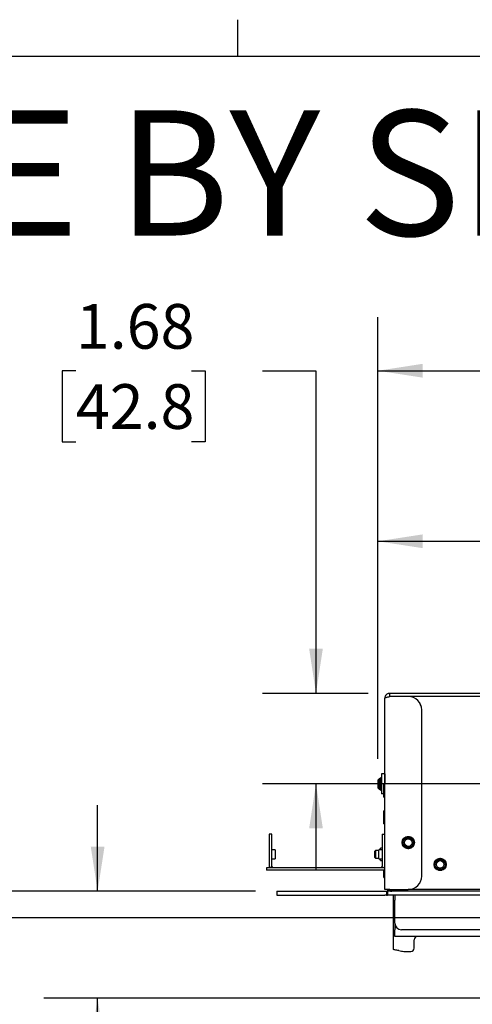
# Model space of a CAD drawing. Units: inches. Extents: x 4 to 132, y 2 to 86.
# Drawn here: x 32 to 41, y 67 to 86 of the extents above; entities that cross this region are included whole.
import ezdxf

# ---------------------------------------------------------------- set-up
doc = ezdxf.new("R2010")
doc.units = ezdxf.units.IN
doc.header["$MEASUREMENT"] = 0
doc.linetypes.add('PHANTOM', pattern=[0.5, 0.25, -0.05, 0.05, -0.05, 0.05, -0.05])
for name, color, linetype in [('ANNO_DIMS', 7, 'Continuous'), ('ANNO_TEXT', 7, 'Continuous'), ('SLD-0', 179, 'Continuous')]:
    doc.layers.add(name, color=color, linetype=linetype)
doc.styles.add('SLDTEXTSTYLE0', font='TXT', dxfattribs={"width": 0.75})
doc.dimstyles.new('SLDDIMSTYLE0', dxfattribs={"dimtxt": 0.833333, "dimasz": 0.833333, "dimexe": 0, "dimexo": 0.0625, "dimgap": 0.208333, "dimtad": 0, "dimtih": 1, "dimtoh": 1, "dimrnd": 1e-09, "dimzin": 12, "dimdsep": 46, "dimtxsty": 'SLDTEXTSTYLE0', "dimsah": 1, "dimcen": 0.09, "dimadec": 0, "dimazin": 3, "dimtfac": 1, "dimtofl": 0, "dimtmove": 0, "dimatfit": 3, "dimfxl": 1, "dimfrac": 2, "dimtolj": 1, "dimtzin": 12, "dimarcsym": 0})
doc.dimstyles.new('SLDDIMSTYLE2', dxfattribs={"dimtxt": 0.833333, "dimasz": 0.833333, "dimexe": 0, "dimexo": 0.0625, "dimgap": 0.208333, "dimtad": 0, "dimtih": 1, "dimtoh": 1, "dimrnd": 1e-09, "dimzin": 12, "dimdsep": 46, "dimtxsty": 'SLDTEXTSTYLE0', "dimsah": 1, "dimcen": 0.09, "dimadec": 0, "dimazin": 3, "dimtfac": 1, "dimtmove": 0, "dimatfit": 0, "dimfxl": 1, "dimfrac": 2, "dimtolj": 1, "dimtzin": 12, "dimarcsym": 0})

# ---------------------------------------------------------------- blocks, each defined once
blk = doc.blocks.new('_D_18')
at = {"layer": 'ANNO_DIMS', "ltscale": 8}
for p, q in [((26.562, 74.503), (26.308, 74.503)), ((26.308, 74.503), (26.308, 73.178)), ((28.716, 74.503), (28.969, 74.503)), ((28.969, 74.503), (28.969, 73.178)), ((31.004, 73.734), (32.004, 73.734)), ((32.004, 73.734), (32.004, 69.572)), ((26.308, 73.178), (26.562, 73.178)), ((28.969, 73.178), (28.716, 73.178)), ((36.833, 69.572), (31.004, 69.572)), ((41.535, 69.079), (31.004, 69.079)), ((32.004, 69.079), (32.004, 67.477))]:
    blk.add_line(p, q, dxfattribs=at)
for points in [[(32.004, 69.572), (32.132, 70.405), (31.875, 70.405)], [(32.004, 69.079), (31.875, 68.246), (32.132, 68.246)]]:
    blk.add_solid(points, dxfattribs=at)
at = {"layer": 'ANNO_DIMS', "ltscale": 8, "char_height": 0.8333, "attachment_point": 1, "style": 'SLDTEXTSTYLE0'}
for s, insert in [('.49', (26.87, 75.746)), ('12.5', (26.562, 74.253)), ('MIN DEPTH', (24.781, 72.76))]:
    blk.add_mtext(s, dxfattribs=dict(at, insert=insert))
blk = doc.blocks.new('_D_19')
at = {"layer": 'ANNO_DIMS', "ltscale": 8}
for p, q in [((33.893, 69.572), (33.893, 71.175)), ((36.833, 69.572), (32.893, 69.572)), ((41.535, 67.579), (32.893, 67.579)), ((33.893, 65.581), (33.893, 67.579)), ((28.239, 66.349), (27.986, 66.349)), ((27.986, 66.349), (27.986, 65.025)), ((30.394, 66.349), (30.647, 66.349)), ((30.647, 66.349), (30.647, 65.025)), ((32.893, 65.581), (33.893, 65.581)), ((27.986, 65.025), (28.239, 65.025)), ((30.647, 65.025), (30.394, 65.025))]:
    blk.add_line(p, q, dxfattribs=at)
for points in [[(33.893, 69.572), (34.022, 70.405), (33.765, 70.405)], [(33.893, 67.579), (33.765, 66.746), (34.022, 66.746)]]:
    blk.add_solid(points, dxfattribs=at)
at = {"layer": 'ANNO_DIMS', "ltscale": 8, "char_height": 0.8333, "attachment_point": 1, "style": 'SLDTEXTSTYLE0'}
for s, insert in [('1.99', (28.239, 67.592)), ('50.6', (28.239, 66.099)), ('MAX DEPTH', (26.246, 64.606))]:
    blk.add_mtext(s, dxfattribs=dict(at, insert=insert))
blk = doc.blocks.new('_D_20')
at = {"layer": 'ANNO_DIMS', "ltscale": 8}
for p, q in [((39.116, 72.042), (39.116, 77.094)), ((53.189, 72.042), (53.189, 77.094)), ((39.116, 76.094), (43.784, 76.094)), ((44.767, 76.094), (44.514, 76.094)), ((44.514, 76.094), (44.514, 74.77)), ((47.537, 76.094), (47.791, 76.094)), ((47.791, 76.094), (47.791, 74.77)), ((53.189, 76.094), (48.52, 76.094)), ((44.514, 74.77), (44.767, 74.77)), ((47.791, 74.77), (47.537, 74.77))]:
    blk.add_line(p, q, dxfattribs=at)
for points in [[(39.116, 76.094), (39.949, 75.966), (39.949, 76.222)], [(53.189, 76.094), (52.356, 76.222), (52.356, 75.966)]]:
    blk.add_solid(points, dxfattribs=at)
at = {"layer": 'ANNO_DIMS', "ltscale": 8, "char_height": 0.8333, "attachment_point": 1, "style": 'SLDTEXTSTYLE0'}
for s, insert in [('14.07', (44.767, 77.337)), ('357.5', (44.767, 75.844))]:
    blk.add_mtext(s, dxfattribs=dict(at, insert=insert))
blk = doc.blocks.new('_D_23')
at = {"layer": 'ANNO_DIMS', "ltscale": 8}
for p, q in [((39.116, 72.042), (39.116, 80.272)), ((69.189, 72.042), (69.189, 80.272)), ((39.116, 79.272), (51.784, 79.272)), ((52.767, 79.272), (52.514, 79.272)), ((52.514, 79.272), (52.514, 77.948)), ((55.537, 79.272), (55.791, 79.272)), ((55.791, 79.272), (55.791, 77.948)), ((69.189, 79.272), (56.52, 79.272)), ((52.514, 77.948), (52.767, 77.948)), ((55.791, 77.948), (55.537, 77.948))]:
    blk.add_line(p, q, dxfattribs=at)
for points in [[(39.116, 79.272), (39.949, 79.144), (39.949, 79.401)], [(69.189, 79.272), (68.356, 79.401), (68.356, 79.144)]]:
    blk.add_solid(points, dxfattribs=at)
at = {"layer": 'ANNO_DIMS', "ltscale": 8, "char_height": 0.8333, "attachment_point": 1, "style": 'SLDTEXTSTYLE0'}
for s, insert in [('30.07', (52.767, 80.516)), ('763.9', (52.767, 79.022))]:
    blk.add_mtext(s, dxfattribs=dict(at, insert=insert))
blk = doc.blocks.new('_D_28')
at = {"layer": 'ANNO_DIMS', "ltscale": 8}
for p, q in [((33.488, 79.272), (33.234, 79.272)), ((33.234, 79.272), (33.234, 77.948)), ((35.642, 79.272), (35.896, 79.272)), ((35.896, 79.272), (35.896, 77.948)), ((36.963, 79.272), (37.963, 79.272)), ((37.963, 79.272), (37.963, 73.26)), ((33.234, 77.948), (33.488, 77.948)), ((35.896, 77.948), (35.642, 77.948)), ((38.937, 73.26), (36.963, 73.26)), ((50.252, 71.575), (36.963, 71.575)), ((37.963, 71.575), (37.963, 69.972))]:
    blk.add_line(p, q, dxfattribs=at)
for points in [[(37.963, 73.26), (38.091, 74.093), (37.835, 74.093)], [(37.963, 71.575), (37.835, 70.741), (38.091, 70.741)]]:
    blk.add_solid(points, dxfattribs=at)
at = {"layer": 'ANNO_DIMS', "ltscale": 8, "char_height": 0.8333, "attachment_point": 1, "style": 'SLDTEXTSTYLE0'}
for s, insert in [('1.68', (33.488, 80.516)), ('42.8', (33.488, 79.022))]:
    blk.add_mtext(s, dxfattribs=dict(at, insert=insert))

msp = doc.modelspace()

# ---------------------------------------------------------------- linework, layer by layer
at = {"color": 7, "linetype": 'Continuous', "lineweight": 25, "ltscale": 8}
for p, q in [((39.337116, 73.199715), (39.337116, 73.259515)), ((52.967516, 73.259515), (39.337116, 73.259515)), ((39.246066, 69.603265), (39.246066, 73.168465)), ((39.683566, 73.199715), (39.337116, 73.199715)), ((52.621066, 73.199715), (39.683566, 73.199715)), ((39.933566, 69.853265), (39.933566, 72.949715)), ((39.245866, 71.759515), (39.186066, 71.759515)), ((39.186066, 71.759515), (39.186066, 71.728265)), ((39.245866, 71.759515), (39.245866, 71.728265)), ((39.246066, 71.759515), (39.245866, 71.759515)), ((39.140466, 71.667015), (39.115666, 71.642215)), ((39.115666, 71.642215), (39.115666, 71.545209)), ((39.165066, 71.667015), (39.140466, 71.667015)), ((39.140466, 71.667015), (39.140466, 71.535739)), ((39.186066, 71.686365), (39.165066, 71.686365)), ((39.165066, 71.457665), (39.165066, 71.686365)), ((39.186066, 71.728265), (39.186066, 71.415765)), ((39.246066, 71.568865), (39.229866, 71.568865)), ((39.229866, 71.325165), (39.229866, 71.568865)), ((39.245866, 71.728265), (39.245866, 71.568865)), ((39.115666, 71.545209), (39.115666, 71.501815)), ((39.115666, 71.501815), (39.140466, 71.477015)), ((39.140466, 71.535739), (39.140466, 71.477015)), ((39.140466, 71.477015), (39.165066, 71.477015)), ((39.165066, 71.457665), (39.186066, 71.457665)), ((39.186066, 71.415765), (39.186066, 71.384515)), ((39.229866, 71.384515), (39.186066, 71.384515)), ((39.229866, 71.325165), (39.246066, 71.325165)), ((39.229866, 71.020065), (39.227016, 71.017215)), ((39.246066, 71.068865), (39.229866, 71.068865)), ((39.229866, 70.825165), (39.229866, 71.068865)), ((39.227016, 71.017215), (39.227016, 70.920209)), ((39.227016, 70.920209), (39.227016, 70.876815)), ((39.227016, 70.876815), (39.229866, 70.873965)), ((39.229866, 70.825165), (39.246066, 70.825165)), ((37.137616, 70.634515), (37.089816, 70.634515)), ((37.089816, 70.634515), (37.089816, 70.384515)), ((37.137616, 70.384515), (37.137616, 70.634515)), ((39.198266, 70.634515), (39.246066, 70.634515)), ((39.198266, 70.634515), (39.198266, 70.384515)), ((37.089816, 70.384515), (37.089816, 70.040765)), ((37.137616, 70.040765), (37.137616, 70.384515)), ((37.200116, 70.343415), (37.142616, 70.343415)), ((37.200116, 70.343415), (37.200116, 70.175615)), ((39.072931, 70.328515), (39.053781, 70.309365)), ((39.053781, 70.309365), (39.053781, 70.30042)), ((39.053781, 70.30042), (39.053781, 70.209665)), ((39.135766, 70.328515), (39.072931, 70.328515)), ((39.072931, 70.328515), (39.072931, 70.316134)), ((39.072931, 70.316134), (39.072931, 70.190515)), ((39.135766, 70.334915), (39.130566, 70.329715)), ((39.130566, 70.329715), (39.130566, 70.328515)), ((39.193266, 70.343415), (39.135766, 70.343415)), ((39.135766, 70.175615), (39.135766, 70.343415)), ((39.155366, 70.354515), (39.144266, 70.343415)), ((39.165066, 70.354515), (39.155366, 70.354515)), ((39.155366, 70.354515), (39.155366, 70.343415)), ((39.198266, 70.373865), (39.165066, 70.373865)), ((39.165066, 70.343415), (39.165066, 70.373865)), ((39.198266, 70.384515), (39.198266, 70.040765)), ((37.142616, 70.175615), (37.200116, 70.175615)), ((39.053781, 70.209665), (39.072931, 70.190515)), ((39.072931, 70.190515), (39.135766, 70.190515)), ((39.130566, 70.190515), (39.130566, 70.189315)), ((39.130566, 70.189315), (39.135766, 70.184115)), ((39.135766, 70.175615), (39.193266, 70.175615)), ((39.144266, 70.175615), (39.155366, 70.164515)), ((39.155366, 70.175615), (39.155366, 70.164515)), ((39.155366, 70.164515), (39.165066, 70.164515)), ((39.165066, 70.145165), (39.165066, 70.175615)), ((39.165066, 70.145165), (39.198266, 70.145165)), ((37.042941, 70.009515), (37.042941, 69.961715)), ((37.058566, 70.009515), (37.042941, 70.009515)), ((37.058566, 69.961715), (37.042941, 69.961715)), ((39.246066, 70.009515), (37.058566, 70.009515)), ((39.246066, 69.961715), (37.058566, 69.961715)), ((37.140559, 70.027524), (37.097262, 70.007271)), ((39.195322, 70.027524), (39.238619, 70.007271)), ((39.227016, 69.961715), (39.227016, 69.879183)), ((39.229866, 69.825165), (39.229866, 69.961715)), ((39.227016, 69.879183), (39.227016, 69.876815)), ((39.227016, 69.876815), (39.229866, 69.873965)), ((39.229866, 69.825165), (39.246066, 69.825165)), ((37.232516, 69.572015), (37.232516, 69.497315)), ((37.232516, 69.572015), (38.107516, 69.572015)), ((38.107516, 69.572015), (39.243366, 69.572015)), ((39.243366, 69.572015), (39.274616, 69.572015)), ((39.337116, 69.603265), (39.246066, 69.603265)), ((39.274616, 69.572015), (39.274616, 69.497315)), ((39.292916, 69.572015), (39.292916, 69.497315)), ((39.324166, 69.572015), (39.292916, 69.572015)), ((39.305866, 69.603265), (39.330226, 69.603265)), ((52.980466, 69.572015), (39.324166, 69.572015)), ((39.337116, 69.603265), (39.683566, 69.603265)), ((39.375945, 69.575842), (39.380566, 69.603265)), ((39.402316, 69.603265), (39.402316, 69.593326)), ((52.621066, 69.603265), (39.683566, 69.603265)), ((37.232516, 69.497315), (38.107516, 69.497315)), ((38.107516, 69.497315), (39.243366, 69.497315)), ((39.274616, 69.497315), (39.243366, 69.497315)), ((39.324166, 69.497315), (39.292916, 69.497315)), ((52.980466, 69.497315), (39.324166, 69.497315)), ((39.402316, 69.497315), (39.402316, 68.489112)), ((39.433566, 69.497315), (39.433566, 69.403565)), ((39.433566, 68.978265), (39.433566, 69.403565)), ((39.433566, 68.978265), (39.433566, 68.853265)), ((39.433566, 68.834215), (39.433566, 68.853265)), ((39.433566, 68.728265), (39.433566, 68.834215)), ((52.746066, 68.853265), (39.558566, 68.853265)), ((43.231917, 68.728265), (39.433566, 68.728265)), ((39.792941, 68.509515), (39.792941, 68.665843)), ((39.508266, 68.466021), (39.558117, 68.455339)), ((39.636691, 68.447015), (39.730441, 68.447015))]:
    msp.add_line(p, q, dxfattribs=at)
at = {"color": 7, "linetype": 'PHANTOM', "lineweight": 18, "ltscale": 8}
for p, q in [((39.337116, 73.199715), (39.337116, 73.259515)), ((52.967516, 73.259515), (39.337116, 73.259515)), ((39.246066, 69.603265), (39.246066, 73.168465)), ((39.683566, 73.199715), (39.337116, 73.199715)), ((52.621066, 73.199715), (39.683566, 73.199715)), ((39.933566, 69.853265), (39.933566, 72.949715)), ((39.245866, 71.759515), (39.186066, 71.759515)), ((39.186066, 71.759515), (39.186066, 71.728265)), ((39.245866, 71.759515), (39.245866, 71.728265)), ((39.246066, 71.759515), (39.245866, 71.759515)), ((39.140466, 71.667015), (39.115666, 71.642215)), ((39.115666, 71.642215), (39.115666, 71.545209)), ((39.165066, 71.667015), (39.140466, 71.667015)), ((39.140466, 71.667015), (39.140466, 71.535739)), ((39.186066, 71.686365), (39.165066, 71.686365)), ((39.165066, 71.457665), (39.165066, 71.686365)), ((39.186066, 71.728265), (39.186066, 71.415765)), ((39.246066, 71.568865), (39.229866, 71.568865)), ((39.229866, 71.325165), (39.229866, 71.568865)), ((39.245866, 71.728265), (39.245866, 71.568865)), ((39.115666, 71.545209), (39.115666, 71.501815)), ((39.115666, 71.501815), (39.140466, 71.477015)), ((39.140466, 71.535739), (39.140466, 71.477015)), ((39.140466, 71.477015), (39.165066, 71.477015)), ((39.165066, 71.457665), (39.186066, 71.457665)), ((39.186066, 71.415765), (39.186066, 71.384515)), ((39.227016, 71.384515), (39.186066, 71.384515)), ((39.229866, 71.520065), (39.227016, 71.517215)), ((39.227016, 71.517215), (39.227016, 71.379183)), ((39.227016, 71.379183), (39.227016, 71.376815)), ((39.227016, 71.376815), (39.229866, 71.373965)), ((39.229866, 71.325165), (39.246066, 71.325165)), ((39.246066, 71.068865), (39.229866, 71.068865)), ((39.229866, 70.825165), (39.229866, 71.068865)), ((39.229866, 70.825165), (39.246066, 70.825165)), ((37.137616, 70.634515), (37.089816, 70.634515)), ((37.089816, 70.634515), (37.089816, 70.384515)), ((37.137616, 70.384515), (37.137616, 70.634515)), ((39.198266, 70.634515), (39.246066, 70.634515)), ((39.198266, 70.634515), (39.198266, 70.384515)), ((37.089816, 70.384515), (37.089816, 70.040765)), ((37.137616, 70.040765), (37.137616, 70.384515)), ((37.200116, 70.343415), (37.142616, 70.343415)), ((37.200116, 70.343415), (37.200116, 70.175615)), ((39.072931, 70.328515), (39.053781, 70.309365)), ((39.053781, 70.309365), (39.053781, 70.30042)), ((39.053781, 70.30042), (39.053781, 70.209665)), ((39.135766, 70.328515), (39.072931, 70.328515)), ((39.072931, 70.328515), (39.072931, 70.316134)), ((39.072931, 70.316134), (39.072931, 70.190515)), ((39.135766, 70.334915), (39.130566, 70.329715)), ((39.130566, 70.329715), (39.130566, 70.328515)), ((39.193266, 70.343415), (39.135766, 70.343415)), ((39.135766, 70.175615), (39.135766, 70.343415)), ((39.155366, 70.354515), (39.144266, 70.343415)), ((39.165066, 70.354515), (39.155366, 70.354515)), ((39.155366, 70.354515), (39.155366, 70.343415)), ((39.198266, 70.373865), (39.165066, 70.373865)), ((39.165066, 70.343415), (39.165066, 70.373865)), ((39.198266, 70.384515), (39.198266, 70.040765)), ((37.142616, 70.175615), (37.200116, 70.175615)), ((39.053781, 70.209665), (39.072931, 70.190515)), ((39.072931, 70.190515), (39.135766, 70.190515)), ((39.130566, 70.190515), (39.130566, 70.189315)), ((39.130566, 70.189315), (39.135766, 70.184115)), ((39.135766, 70.175615), (39.193266, 70.175615)), ((39.144266, 70.175615), (39.155366, 70.164515)), ((39.155366, 70.175615), (39.155366, 70.164515)), ((39.155366, 70.164515), (39.165066, 70.164515)), ((39.165066, 70.145165), (39.165066, 70.175615)), ((39.165066, 70.145165), (39.198266, 70.145165)), ((37.042941, 70.009515), (37.042941, 69.961715)), ((37.058566, 70.009515), (37.042941, 70.009515)), ((37.058566, 69.961715), (37.042941, 69.961715)), ((39.246066, 70.009515), (37.058566, 70.009515)), ((39.246066, 69.961715), (37.058566, 69.961715)), ((37.140559, 70.027524), (37.097262, 70.007271)), ((39.195322, 70.027524), (39.238619, 70.007271)), ((39.229866, 69.825165), (39.229866, 69.961715)), ((39.229866, 69.825165), (39.246066, 69.825165)), ((37.232516, 69.572015), (37.232516, 69.497315)), ((37.232516, 69.572015), (38.107516, 69.572015)), ((38.107516, 69.572015), (39.243366, 69.572015)), ((39.243366, 69.572015), (39.274616, 69.572015)), ((39.337116, 69.603265), (39.246066, 69.603265)), ((39.274616, 69.572015), (39.274616, 69.497315)), ((39.292916, 69.572015), (39.292916, 69.497315)), ((39.324166, 69.572015), (39.292916, 69.572015)), ((39.305866, 69.603265), (39.330226, 69.603265)), ((52.980466, 69.572015), (39.324166, 69.572015)), ((39.337116, 69.603265), (39.683566, 69.603265)), ((39.375945, 69.575842), (39.380566, 69.603265)), ((52.621066, 69.603265), (39.683566, 69.603265)), ((37.232516, 69.497315), (38.107516, 69.497315)), ((38.107516, 69.497315), (39.243366, 69.497315)), ((39.274616, 69.497315), (39.243366, 69.497315)), ((39.324166, 69.497315), (39.292916, 69.497315)), ((52.980466, 69.497315), (39.324166, 69.497315))]:
    msp.add_line(p, q, dxfattribs=at)
at = {"color": 7, "linetype": 'Continuous', "lineweight": 25, "ltscale": 64}
for centre, radius in [((39.683566, 70.478265), 0.11435), ((39.683566, 70.478265), 0.095), ((39.683566, 70.478265), 0.0702), ((40.277316, 70.072015), 0.11315), ((40.277316, 70.072015), 0.095), ((40.277316, 70.072015), 0.0702)]:
    msp.add_circle(centre, radius, dxfattribs=at)
at = {"color": 7, "linetype": 'PHANTOM', "lineweight": 18, "ltscale": 64}
for centre, radius in [((39.683566, 70.478265), 0.11435), ((39.683566, 70.478265), 0.095), ((39.683566, 70.478265), 0.0702), ((40.277316, 70.072015), 0.11315), ((40.277316, 70.072015), 0.095), ((40.277316, 70.072015), 0.0702)]:
    msp.add_circle(centre, radius, dxfattribs=at)
at = {"color": 7, "linetype": 'Continuous', "lineweight": 25, "ltscale": 64}
for centre, radius, start, end in [((39.683566, 72.949715), 0.25, 0, 90), ((37.142616, 70.348415), 0.005, 180, 270), ((39.193266, 70.348415), 0.005, 270, 0), ((37.142616, 70.170615), 0.005, 90, 180), ((39.193266, 70.170615), 0.005, 0, 90), ((37.168866, 70.040765), 0.07905, 180, 203.2858968), ((37.168866, 70.040765), 0.03125, 180, 205.0682462), ((39.167016, 70.040765), 0.03125, 334.9317538, 0), ((39.167016, 70.040765), 0.07905, 336.7141032, 0), ((39.683566, 69.853265), 0.25, 270, 0), ((39.558566, 68.978265), 0.125, 180, 270), ((39.558566, 68.853265), 0.125, 150, 180), ((39.855441, 68.665843), 0.0625, 92.865984, 180), ((39.636691, 68.822015), 0.375, 257.9052086, 270), ((39.730441, 68.509515), 0.0625, 270, 0)]:
    msp.add_arc(centre, radius, start, end, dxfattribs=at)
at = {"color": 7, "linetype": 'PHANTOM', "lineweight": 18, "ltscale": 64}
for centre, radius, start, end in [((39.683566, 72.949715), 0.25, 0, 90), ((37.142616, 70.348415), 0.005, 180, 270), ((39.193266, 70.348415), 0.005, 270, 0), ((37.142616, 70.170615), 0.005, 90, 180), ((39.193266, 70.170615), 0.005, 0, 90), ((37.168866, 70.040765), 0.07905, 180, 203.2858968), ((37.168866, 70.040765), 0.03125, 180, 205.0682462), ((39.167016, 70.040765), 0.03125, 334.9317538, 0), ((39.167016, 70.040765), 0.07905, 336.7141032, 0), ((39.683566, 69.853265), 0.25, 270, 0)]:
    msp.add_arc(centre, radius, start, end, dxfattribs=at)
at = {"color": 7, "linetype": 'Continuous', "lineweight": 25, "ltscale": 8}
for points, knots in [([(39.337116, 73.259515), (39.330982, 73.259515), (39.324967, 73.258901), (39.31316, 73.256513), (39.307306, 73.254708), (39.296187, 73.250021), (39.290931, 73.24716), (39.281015, 73.240428), (39.276356, 73.236535), (39.263867, 73.223833), (39.257217, 73.213672), (39.248371, 73.191958), (39.246066, 73.180205), (39.246066, 73.168465)], [0, 0, 0, 0, 0.125, 0.125, 0.25, 0.25, 0.375, 0.375, 0.5, 0.5, 0.75, 0.75, 1, 1, 1, 1]), ([(39.246066, 73.168465), (39.246066, 73.171069), (39.248435, 73.173673), (39.257557, 73.178881), (39.264306, 73.181485), (39.281161, 73.186694), (39.291261, 73.189298), (39.313284, 73.194506), (39.325195, 73.19711), (39.337116, 73.199715)], [0, 0, 0, 0, 0.25, 0.25, 0.5, 0.5, 0.75, 0.75, 1, 1, 1, 1]), ([(39.337116, 73.199715), (39.333678, 73.199542), (39.329321, 73.199324), (39.325856, 73.197426), (39.325125, 73.197026)], [0, 0, 0, 0, 0.789051475, 1, 1, 1, 1]), ([(37.168866, 70.009515), (37.168473, 70.0095), (37.167762, 70.009473), (37.162006, 70.009986), (37.15544, 70.012356), (37.150125, 70.015493), (37.144629, 70.020376), (37.141935, 70.025108), (37.140559, 70.027524)], [0, 0, 0, 0, 0.311670164, 0.564217797, 0.67568623, 0.782315763, 0.888841599, 1, 1, 1, 1]), ([(39.195322, 70.027524), (39.194321, 70.025682), (39.192289, 70.021942), (39.188133, 70.017514), (39.1835, 70.014001), (39.176592, 70.010615), (39.16911, 70.009419), (39.167798, 70.009479), (39.167016, 70.009515)], [0, 0, 0, 0, 0.080313751, 0.162989138, 0.253495046, 0.367662528, 0.623363597, 1, 1, 1, 1]), ([(39.274616, 69.572015), (39.276976, 69.571134), (39.279755, 69.570097), (39.294062, 69.57842), (39.299805, 69.584087), (39.303735, 69.591128), (39.305581, 69.597813), (39.305771, 69.601452), (39.305866, 69.603265)], [0, 0, 0, 0, 0.622801627, 0.73365548, 0.830495708, 0.917313902, 0.958823796, 1, 1, 1, 1]), ([(39.350907, 69.572015), (39.358639, 69.572632), (39.371167, 69.573631), (39.387655, 69.579354), (39.397045, 69.586739), (39.404033, 69.594944), (39.407895, 69.600382), (39.409977, 69.603315)], [0, 0, 0, 0, 0.348899223, 0.565362327, 0.742911919, 0.861357125, 1, 1, 1, 1]), ([(39.402316, 69.593153), (39.400865, 69.59141), (39.396585, 69.586265), (39.388188, 69.57964), (39.380103, 69.577132), (39.375945, 69.575842)], [0, 0, 0, 0, 0.199339508, 0.588254076, 1, 1, 1, 1]), ([(39.274616, 69.497315), (39.278074, 69.496882), (39.281735, 69.496423), (39.29233, 69.49888), (39.292916, 69.499016)], [0, 0, 0, 0, 0.944734778, 1, 1, 1, 1])]:
    msp.add_open_spline(points, degree=3, knots=knots, dxfattribs=at)
at = {"color": 7, "linetype": 'PHANTOM', "lineweight": 18, "ltscale": 8}
for points, knots in [([(39.337116, 73.259515), (39.330982, 73.259515), (39.324967, 73.258901), (39.31316, 73.256513), (39.307306, 73.254708), (39.296187, 73.250021), (39.290931, 73.24716), (39.281015, 73.240428), (39.276356, 73.236535), (39.263867, 73.223833), (39.257217, 73.213672), (39.248371, 73.191958), (39.246066, 73.180205), (39.246066, 73.168465)], [0, 0, 0, 0, 0.125, 0.125, 0.25, 0.25, 0.375, 0.375, 0.5, 0.5, 0.75, 0.75, 1, 1, 1, 1]), ([(39.246066, 73.168465), (39.246066, 73.171069), (39.248435, 73.173673), (39.257557, 73.178881), (39.264306, 73.181485), (39.281161, 73.186694), (39.291261, 73.189298), (39.313284, 73.194506), (39.325195, 73.19711), (39.337116, 73.199715)], [0, 0, 0, 0, 0.25, 0.25, 0.5, 0.5, 0.75, 0.75, 1, 1, 1, 1]), ([(39.337116, 73.199715), (39.333678, 73.199542), (39.329321, 73.199324), (39.325856, 73.197426), (39.325125, 73.197026)], [0, 0, 0, 0, 0.789051475, 1, 1, 1, 1]), ([(37.168866, 70.009515), (37.168473, 70.0095), (37.167762, 70.009473), (37.162006, 70.009986), (37.15544, 70.012356), (37.150125, 70.015493), (37.144629, 70.020376), (37.141935, 70.025108), (37.140559, 70.027524)], [0, 0, 0, 0, 0.311670164, 0.564217797, 0.67568623, 0.782315763, 0.888841599, 1, 1, 1, 1]), ([(39.195322, 70.027524), (39.194321, 70.025682), (39.192289, 70.021942), (39.188133, 70.017514), (39.1835, 70.014001), (39.176592, 70.010615), (39.16911, 70.009419), (39.167798, 70.009479), (39.167016, 70.009515)], [0, 0, 0, 0, 0.080313751, 0.162989138, 0.253495046, 0.367662528, 0.623363597, 1, 1, 1, 1]), ([(39.274616, 69.572015), (39.276976, 69.571134), (39.279755, 69.570097), (39.294062, 69.57842), (39.299805, 69.584087), (39.303735, 69.591128), (39.305581, 69.597813), (39.305771, 69.601452), (39.305866, 69.603265)], [0, 0, 0, 0, 0.622801627, 0.73365548, 0.830495708, 0.917313902, 0.958823796, 1, 1, 1, 1]), ([(39.350907, 69.572015), (39.358639, 69.572632), (39.371167, 69.573631), (39.387655, 69.579354), (39.397045, 69.586739), (39.404033, 69.594944), (39.407895, 69.600382), (39.409977, 69.603315)], [0, 0, 0, 0, 0.348899223, 0.565362327, 0.742911919, 0.861357125, 1, 1, 1, 1]), ([(39.274616, 69.497315), (39.278074, 69.496882), (39.281735, 69.496423), (39.29233, 69.49888), (39.292916, 69.499016)], [0, 0, 0, 0, 0.944734778, 1, 1, 1, 1])]:
    msp.add_open_spline(points, degree=3, knots=knots, dxfattribs=at)
at = {"color": 7, "linetype": 'Continuous', "lineweight": 25, "ltscale": 8}
msp.add_open_spline([(39.508266, 68.466021), (39.494382, 68.467945), (39.466616, 68.471794), (39.431594, 68.477567), (39.407093, 68.483339), (39.403908, 68.487188), (39.402316, 68.489112)], degree=3, dxfattribs=at)
at = {"layer": 'SLD-0', "ltscale": 8}
for p, q in [((36.508013, 85.136585), (36.508013, 85.814979)), ((5.010013, 85.136585), (131.010013, 85.136585))]:
    msp.add_line(p, q, dxfattribs=at)

# ---------------------------------------------------------------- texts
at = {"layer": 'ANNO_TEXT', "ltscale": 8, "insert": (26.651529, 84.125317), "char_height": 2.33333333, "attachment_point": 1, "style": 'SLDTEXTSTYLE0'}
msp.add_mtext('SIDE BY SIDE BOX CONFIGURATION', dxfattribs=at)

# ---------------------------------------------------------------- dimensions: what is measured, and where the dimension line sits
at = {"layer": 'ANNO_DIMS', "ltscale": 8}
for base, p1, p2, angle, dimstyle, picture, middle in [((37.963031, 71.574715), (39.337116, 73.259515), (50.652316, 71.574715), 90, 'SLDDIMSTYLE2', '_D_28', (37.963031, 79.272323)), ((69.188966, 79.272323), (39.115666, 71.642215), (69.188966, 71.642215), 0, 'SLDDIMSTYLE0', '_D_23', (54.152316, 79.272323)), ((53.188966, 76.09412), (39.115666, 71.642215), (53.188966, 71.642215), 0, 'SLDDIMSTYLE0', '_D_20', (46.152316, 76.09412))]:
    dim = msp.add_linear_dim(base=base, p1=p1, p2=p2, angle=angle, dimstyle=dimstyle, dxfattribs=at)
    dim.commit()
    dim.dimension.update_dxf_attribs({"geometry": picture, "text_midpoint": middle, "dimtype": 160})
for base, p1, text, picture, middle in [((32.003571, 69.572015), (41.935042, 69.079487), '<>\\PMIN DEPTH', '_D_18', (32.003571, 73.734005)), ((33.893334, 69.572015), (41.935042, 67.579487), '<>\\PMAX DEPTH', '_D_19', (33.893334, 65.580516))]:
    dim = msp.add_linear_dim(base=base, p1=p1, p2=(37.232516, 69.572015), angle=90, text=text, dimstyle='SLDDIMSTYLE2', dxfattribs=at)
    dim.commit()
    dim.dimension.update_dxf_attribs({"geometry": picture, "text_midpoint": middle, "dimtype": 160})

doc.saveas('drawing.dxf')
